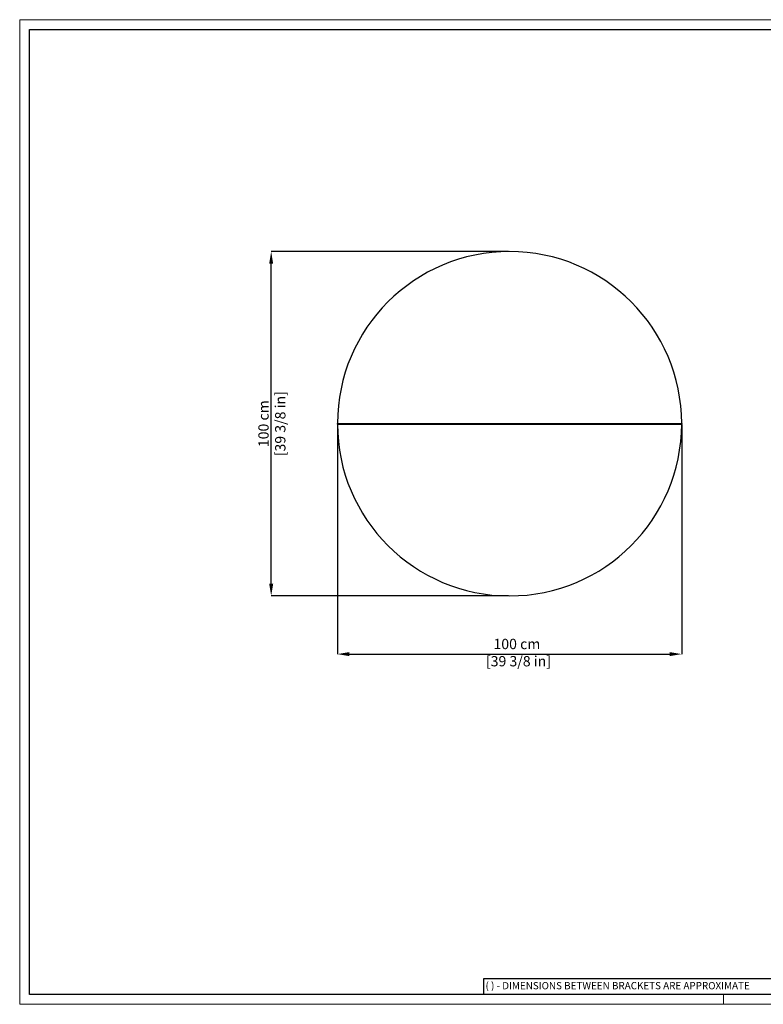
# Model space of a CAD drawing. Units: inches. Extents: x 0 to 4090, y 0 to 2860.
# Drawn here: x 0 to 2160, y 0 to 2860 of the extents above; entities that cross this region are included whole.
import ezdxf

# ---------------------------------------------------------------- set-up
doc = ezdxf.new("R2010")
doc.units = ezdxf.units.IN
doc.header["$MEASUREMENT"] = 0
doc.linetypes.add('SLD-Solido', pattern=[0])
doc.layers.add('CARTIGLIO', color=7, linetype='Continuous', lineweight=13)
doc.layers.add('QUOTE', color=251, linetype='Continuous', lineweight=5)
doc.layers.add('OGGETTO', color=7, linetype='Continuous')
doc.styles.add('ARIAL', font='Arial')
doc.styles.add('SLDTEXTSTYLE0', font='arial.ttf')
doc.dimstyles.new('Quotatura  scala 1_10', dxfattribs={"dimtxt": 30, "dimasz": 35, "dimexe": 0, "dimexo": 3, "dimgap": 7, "dimtad": 1, "dimlfac": 0.1, "dimrnd": 0.5, "dimzin": 12, "dimdsep": 46, "dimtxsty": 'ARIAL', "dimcen": 0.09, "dimclrd": 256, "dimclre": 251, "dimadec": 0, "dimazin": 3, "dimtfac": 1, "dimtofl": 0, "dimtmove": 0, "dimatfit": 3, "dimfxl": 1, "dimfrac": 2, "dimtolj": 1, "dimtzin": 12, "dimarcsym": 0})

# ---------------------------------------------------------------- blocks, each defined once
blk = doc.blocks.new('*D3')
at = {"layer": 'Defpoints', "color": 0}
for p in [(923.1, 1686.2), (1923.1, 1686.2), (1923.1, 1017.1)]:
    blk.add_point(p, dxfattribs=at)
at = {"layer": 'QUOTE', "color": 251, "lineweight": -2}
for p, q in [((923.1, 1683.2), (923.1, 1017.1)), ((1923.1, 1683.2), (1923.1, 1017.1))]:
    blk.add_line(p, q, dxfattribs=at)
at = {"layer": 'QUOTE', "lineweight": -2}
blk.add_line((958.1, 1017.1), (1888.1, 1017.1), dxfattribs=at)
at = {"layer": 'QUOTE'}
for points in [[(958.1, 1022.9), (958.1, 1011.2), (923.1, 1017.1)], [(1888.1, 1011.2), (1888.1, 1022.9), (1923.1, 1017.1)]]:
    blk.add_solid(points, dxfattribs=at)
at = {"layer": 'QUOTE', "color": 0, "insert": (1444.4, 1061.5), "char_height": 30, "attachment_point": 2, "style": 'ARIAL'}
blk.add_mtext('\\A1;100 cm\\P [39 3/8 in]', dxfattribs=at)
blk = doc.blocks.new('*D5')
at = {"layer": 'Defpoints', "color": 0}
for p in [(730.6, 2186.2), (1423.1, 2186.2), (1423.1, 1186.2)]:
    blk.add_point(p, dxfattribs=at)
at = {"layer": 'QUOTE', "color": 251, "lineweight": -2}
for p, q in [((1420.1, 2186.2), (730.6, 2186.2)), ((1420.1, 1186.2), (730.6, 1186.2))]:
    blk.add_line(p, q, dxfattribs=at)
at = {"layer": 'QUOTE', "lineweight": -2}
blk.add_line((730.6, 1221.2), (730.6, 2151.2), dxfattribs=at)
at = {"layer": 'QUOTE'}
for points in [[(736.4, 2151.2), (724.8, 2151.2), (730.6, 2186.2)], [(724.8, 1221.2), (736.4, 1221.2), (730.6, 1186.2)]]:
    blk.add_solid(points, dxfattribs=at)
at = {"layer": 'QUOTE', "color": 0, "char_height": 30, "attachment_point": 5, "rotation": 90, "style": 'ARIAL'}
for s, insert in [('\\A1;[39 3/8 in]', (757, 1686.2)), ('\\A1;100 cm', (708.3, 1686.2))]:
    blk.add_mtext(s, dxfattribs=dict(at, insert=insert))

msp = doc.modelspace()

# ---------------------------------------------------------------- linework, layer by layer
at = {"layer": 'CARTIGLIO'}
for p, q in [((0, 2859.634), (4090, 2859.634)), ((0, 0), (0, 2859.634)), ((4090, 0), (0, 0)), ((2045, 0), (2045, 28.521))]:
    msp.add_line(p, q, dxfattribs=at)
at = {"layer": 'CARTIGLIO', "lineweight": 30}
for p, q in [((28.521, 2831.113), (4061.479, 2831.113)), ((28.521, 28.521), (28.521, 2831.113)), ((4061.479, 28.521), (28.521, 28.521))]:
    msp.add_line(p, q, dxfattribs=at)
at = {"layer": 'CARTIGLIO', "linetype": 'SLD-Solido', "lineweight": 30}
for p, q in [((2205.839, 74.155), (1347.18, 74.155)), ((1347.18, 74.155), (1347.18, 28.521))]:
    msp.add_line(p, q, dxfattribs=at)
at = {"layer": 'OGGETTO'}
for p, q in [((923.124, 1685.179), (923.124, 1687.179)), ((923.124, 1687.179), (924.123, 1687.179)), ((924.123, 1685.179), (923.124, 1685.179)), ((924.123, 1687.179), (1922.123, 1687.179)), ((924.123, 1685.179), (1922.123, 1685.179)), ((1922.123, 1687.179), (1923.123, 1687.179)), ((1923.123, 1685.179), (1922.123, 1685.179)), ((1923.123, 1687.179), (1923.123, 1685.179))]:
    msp.add_line(p, q, dxfattribs=at)
for start, end in [(0.114592, 179.885408), (180.114592, 359.885408)]:
    msp.add_arc((1423.123, 1686.179), 500, start, end, dxfattribs=at)

# ---------------------------------------------------------------- texts
at = {"layer": 'CARTIGLIO', "linetype": 'SLD-Solido', "lineweight": 0, "insert": (1353.259, 64.628), "char_height": 21, "attachment_point": 1, "style": 'SLDTEXTSTYLE0'}
msp.add_mtext('( ) - DIMENSIONS BETWEEN BRACKETS ARE APPROXIMATE', dxfattribs=at)

# ---------------------------------------------------------------- dimensions: what is measured, and where the dimension line sits
at = {"layer": 'QUOTE'}
dim = msp.add_linear_dim(base=(730.615, 2186.179), p1=(1423.123, 1186.179), p2=(1423.123, 2186.179), angle=90, dimstyle='Quotatura  scala 1_10', override={"dimpost": ' cm\\X'}, dxfattribs=at)
dim.commit()
dim.dimension.update_dxf_attribs({"geometry": '*D5', "text_midpoint": (708.3, 1686.179)})
dim = msp.add_linear_dim(base=(1923.123, 1017.083), p1=(923.124, 1686.179), p2=(1923.123, 1686.179), dimstyle='Quotatura  scala 1_10', override={"dimpost": ' cm\\X'}, dxfattribs=at)
dim.commit()
dim.dimension.update_dxf_attribs({"geometry": '*D3', "text_midpoint": (1444.392, 1017.083), "dimtype": 128})

doc.saveas('drawing.dxf')
